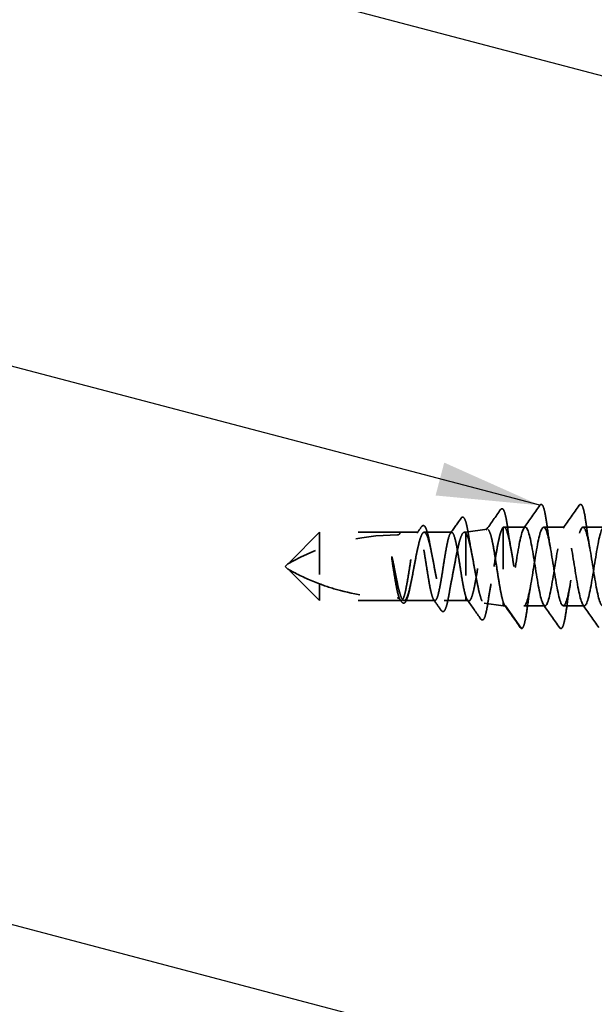
# Model space of a CAD drawing. Units: inches. Extents: x 0.7 to 41.8, y 0.8 to 26.8.
# Drawn here: x 13.7 to 15, y 8.7 to 11.1 of the extents above; entities that cross this region are included whole.
import ezdxf

# ---------------------------------------------------------------- set-up
doc = ezdxf.new("R2010")
doc.units = ezdxf.units.IN
doc.header["$LTSCALE"] = 2.5
doc.header["$MEASUREMENT"] = 0
doc.linetypes.add('DASHED', pattern=[0.2067, 0.1654, -0.0413])
doc.layers.add('Hidden (ANSI)', color=7, linetype='DASHED', lineweight=35)
doc.layers.add('Symbol (ANSI)', color=7, linetype='Continuous', lineweight=25)
doc.styles.add('Note Text (ANSI)', font='tahoma.ttf')
doc.dimstyles.new('Default (ANSI)$7', dxfattribs={"dimscale": 2.5, "dimtxt": 0.12, "dimasz": 0.098425, "dimexe": 0.125, "dimexo": 0.0625, "dimgap": 0.031496, "dimtad": 0, "dimtih": 1, "dimtoh": 1, "dimrnd": 1e-08, "dimzin": 4, "dimdsep": 46, "dimtxsty": 'Note Text (ANSI)', "dimcen": 0.09, "dimdle": 0.393701, "dimclrd": 256, "dimclre": 256, "dimclrt": 256, "dimadec": 0, "dimazin": 1, "dimtfac": 1, "dimtofl": 0, "dimtmove": 0, "dimatfit": 3, "dimfxl": 0, "dimtolj": 1, "dimtzin": 4, "dimlwd": -1, "dimlwe": -1, "dimarcsym": 0})

msp = doc.modelspace()

# ---------------------------------------------------------------- linework, layer by layer
at = {"layer": 'Hidden (ANSI)', "ltscale": 0.080709}
for p, q in [((14.37006, 9.86925), (14.29506, 9.79425)), ((14.37006, 9.70675), (14.29506, 9.78175))]:
    msp.add_line(p, q, dxfattribs=at)
at = {"layer": 'Hidden (ANSI)', "ltscale": 0.13013}
msp.add_line((14.37006, 9.86925), (14.37006, 9.74672), dxfattribs=at)
at = {"layer": 'Hidden (ANSI)', "ltscale": 0.146324}
for p, q in [((14.56225, 9.86925), (14.37006, 9.86925)), ((14.56225, 9.70675), (14.37006, 9.70675))]:
    msp.add_line(p, q, dxfattribs=at)
at = {"layer": 'Hidden (ANSI)', "ltscale": 0.032617}
msp.add_line((14.60519, 9.86925), (14.56225, 9.86925), dxfattribs=at)
at = {"layer": 'Hidden (ANSI)', "ltscale": 0.049827}
msp.add_line((14.68501, 9.86925), (14.61948, 9.86925), dxfattribs=at)
at = {"layer": 'Hidden (ANSI)', "ltscale": 0.002811}
msp.add_line((14.71881, 9.86925), (14.71499, 9.86925), dxfattribs=at)
at = {"layer": 'Hidden (ANSI)', "ltscale": 0.03913}
msp.add_line((14.71881, 9.86925), (14.7698, 9.87642), dxfattribs=at)
at = {"layer": 'Hidden (ANSI)', "ltscale": 0.015461}
msp.add_line((14.71881, 9.86925), (14.71881, 9.8667), dxfattribs=at)
at = {"layer": 'Hidden (ANSI)', "ltscale": 0.149024}
msp.add_line((14.71881, 9.8667), (14.71881, 9.71598), dxfattribs=at)
at = {"layer": 'Hidden (ANSI)', "ltscale": 0.184732}
msp.add_line((14.80775, 9.8812), (14.80775, 9.70339), dxfattribs=at)
at = {"layer": 'Hidden (ANSI)', "ltscale": 0.038664}
msp.add_line((14.86028, 9.88175), (14.8094, 9.88175), dxfattribs=at)
at = {"layer": 'Hidden (ANSI)', "ltscale": 0.037994}
for p, q in [((14.95403, 9.88175), (14.90403, 9.88175)), ((15.04778, 9.88175), (14.99778, 9.88175)), ((14.90716, 9.69425), (14.85716, 9.69425)), ((15.00091, 9.69425), (14.95091, 9.69425))]:
    msp.add_line(p, q, dxfattribs=at)
at = {"layer": 'Hidden (ANSI)', "ltscale": 0.006634}
for q in [(14.29506, 9.79425), (14.29506, 9.78175)]:
    msp.add_line((14.28881, 9.788), q, dxfattribs=at)
at = {"layer": 'Hidden (ANSI)', "ltscale": 0.064143}
msp.add_line((14.37006, 9.74672), (14.37006, 9.70675), dxfattribs=at)
at = {"layer": 'Hidden (ANSI)', "ltscale": 0.002209}
msp.add_line((14.56528, 9.70675), (14.56225, 9.70675), dxfattribs=at)
at = {"layer": 'Hidden (ANSI)', "ltscale": 0.055802}
msp.add_line((14.6451, 9.70675), (14.57172, 9.70675), dxfattribs=at)
at = {"layer": 'Hidden (ANSI)', "ltscale": 0.039194}
msp.add_line((14.71881, 9.70675), (14.66723, 9.70675), dxfattribs=at)
at = {"layer": 'Hidden (ANSI)', "ltscale": 0.029688}
msp.add_line((14.71881, 9.71598), (14.71881, 9.70675), dxfattribs=at)
at = {"layer": 'Hidden (ANSI)', "ltscale": 0.005111}
msp.add_line((14.71881, 9.70675), (14.72558, 9.7058), dxfattribs=at)
at = {"layer": 'Hidden (ANSI)', "ltscale": 0.034939}
msp.add_line((14.76221, 9.70065), (14.80775, 9.69425), dxfattribs=at)
at = {"layer": 'Hidden (ANSI)', "ltscale": 0.031699}
msp.add_line((14.80775, 9.70339), (14.80775, 9.69425), dxfattribs=at)
at = {"layer": 'Hidden (ANSI)', "ltscale": 0.004209}
msp.add_line((14.81341, 9.69425), (14.80775, 9.69425), dxfattribs=at)
at = {"layer": 'Hidden (ANSI)', "ltscale": 0.049224}
msp.add_line((14.85028, 9.64104), (14.81341, 9.69425), dxfattribs=at)
at = {"layer": 'Hidden (ANSI)', "ltscale": 0.207779}
msp.add_arc((14.556, 9.33344), 0.52956, 90, 119.5209, dxfattribs=at)
at = {"layer": 'Hidden (ANSI)', "ltscale": 0.00738}
msp.add_arc((14.556, 9.86925), 0.00625, 270, 0, dxfattribs=at)
at = {"layer": 'Hidden (ANSI)', "ltscale": 0.002232}
msp.add_arc((14.85131, 9.64175), 0.00125, 214.72105, 355, dxfattribs=at)
at = {"layer": 'Hidden (ANSI)', "ltscale": 0.050264}
for points in [[(14.85691, 9.87938), (14.86968, 9.89733), (14.88234, 9.91537), (14.89499, 9.93341)], [(14.95066, 9.87938), (14.96343, 9.89733), (14.97609, 9.91537), (14.98874, 9.93341)], [(14.94186, 9.64259), (14.92922, 9.66064), (14.91656, 9.67868), (14.90379, 9.69663)], [(15.03561, 9.64259), (15.02297, 9.66064), (15.01031, 9.67868), (14.99754, 9.69663)]]:
    msp.add_open_spline(points, degree=3, dxfattribs=at)
at = {"layer": 'Hidden (ANSI)', "ltscale": 0.113296}
for points in [[(14.89499, 9.93341), (14.89605, 9.93494), (14.8977, 9.9359), (14.90114, 9.93456), (14.90222, 9.93245), (14.90505, 9.92496), (14.90665, 9.9183), (14.90958, 9.90228), (14.91094, 9.89334), (14.91228, 9.88332)], [(14.98874, 9.93341), (14.9898, 9.93494), (14.99145, 9.9359), (14.99489, 9.93456), (14.99597, 9.93245), (14.9988, 9.92496), (15.0004, 9.9183), (15.00333, 9.90228), (15.00469, 9.89334), (15.00603, 9.88332)]]:
    msp.add_open_spline(points, degree=3, knots=[0, 0, 0, 0, 0.055909, 0.055909, 0.1259299, 0.1259299, 0.2207142, 0.2207142, 0.30154264, 0.30154264, 0.30154264, 0.30154264], dxfattribs=at)
at = {"layer": 'Hidden (ANSI)', "ltscale": 0.045629}
msp.add_open_spline([(14.76691, 9.87416), (14.77847, 9.89049), (14.78995, 9.90688), (14.80141, 9.92328)], degree=3, dxfattribs=at)
at = {"layer": 'Hidden (ANSI)', "ltscale": 0.108919}
msp.add_open_spline([(14.80141, 9.92328), (14.80246, 9.92477), (14.80392, 9.92578), (14.80755, 9.92491), (14.80875, 9.92277), (14.81162, 9.91563), (14.81315, 9.90963), (14.81613, 9.89448), (14.81759, 9.88533), (14.81904, 9.87501)], degree=3, knots=[0, 0, 0, 0, 0.05154935, 0.05154935, 0.12128734, 0.12128734, 0.20737117, 0.20737117, 0.28987002, 0.28987002, 0.28987002, 0.28987002], dxfattribs=at)
at = {"layer": 'Hidden (ANSI)', "ltscale": 0.093788}
msp.add_open_spline([(14.61309, 9.88242), (14.61407, 9.8838), (14.61513, 9.8848), (14.61868, 9.88582), (14.62083, 9.88409), (14.62396, 9.87872), (14.62537, 9.87499), (14.62847, 9.86443), (14.63017, 9.85694), (14.63251, 9.84491), (14.63319, 9.84124), (14.63386, 9.83743)], degree=3, knots=[0, 0, 0, 0, 0.03545816, 0.03545816, 0.09768968, 0.09768968, 0.15380105, 0.15380105, 0.2219814, 0.2219814, 0.24955294, 0.24955294, 0.24955294, 0.24955294], dxfattribs=at)
at = {"layer": 'Hidden (ANSI)', "ltscale": 0.033125}
msp.add_open_spline([(14.68219, 9.86726), (14.69061, 9.87911), (14.69898, 9.891), (14.70732, 9.9029)], degree=3, dxfattribs=at)
at = {"layer": 'Hidden (ANSI)', "ltscale": 0.102123}
msp.add_open_spline([(14.70732, 9.9029), (14.70834, 9.90434), (14.70953, 9.90536), (14.71328, 9.90547), (14.71489, 9.90335), (14.71789, 9.89692), (14.71936, 9.89203), (14.72165, 9.88223), (14.72247, 9.87825), (14.72432, 9.86837), (14.72536, 9.86219), (14.72639, 9.85554)], degree=3, knots=[0, 0, 0, 0, 0.0433697, 0.0433697, 0.11085074, 0.11085074, 0.18170608, 0.18170608, 0.22153044, 0.22153044, 0.27193944, 0.27193944, 0.27193944, 0.27193944], dxfattribs=at)
at = {"layer": 'Hidden (ANSI)', "ltscale": 1.055802}
msp.add_open_spline([(15.07131, 9.78741), (15.06611, 9.81996), (15.06091, 9.8523), (15.0557, 9.86885), (15.04978, 9.88771), (15.04385, 9.88488), (15.03792, 9.86201), (15.03199, 9.83915), (15.02606, 9.79769), (15.02014, 9.76192), (15.01421, 9.72614), (15.00828, 9.6983), (15.00235, 9.69469), (14.99643, 9.69109), (14.9905, 9.71195), (14.98457, 9.74505), (14.97864, 9.77816), (14.97271, 9.82144), (14.96679, 9.84954), (14.96086, 9.87764), (14.95493, 9.8888), (14.949, 9.87648), (14.94307, 9.86416), (14.93715, 9.82914), (14.93122, 9.79193), (14.92529, 9.75472), (14.91936, 9.71765), (14.91344, 9.70243), (14.90751, 9.68722), (14.90158, 9.69481), (14.89565, 9.72077), (14.88972, 9.74672), (14.8838, 9.78941), (14.87787, 9.82383), (14.87194, 9.85825), (14.86601, 9.88224), (14.86008, 9.88175), (14.85416, 9.88126), (14.84823, 9.85632), (14.8423, 9.82153), (14.83637, 9.78675), (14.83045, 9.74431), (14.82452, 9.71907), (14.82081, 9.7033), (14.81711, 9.69425), (14.81341, 9.69425)], degree=3, knots=[54.9718684, 54.9718684, 54.9718684, 54.9718684, 56.0176927, 56.0176927, 56.0176927, 57.2095586, 57.2095586, 57.2095586, 58.4014244, 58.4014244, 58.4014244, 59.5932902, 59.5932902, 59.5932902, 60.785156, 60.785156, 60.785156, 61.9770218, 61.9770218, 61.9770218, 63.1688876, 63.1688876, 63.1688876, 64.3607534, 64.3607534, 64.3607534, 65.5526192, 65.5526192, 65.5526192, 66.744485, 66.744485, 66.744485, 67.9363508, 67.9363508, 67.9363508, 69.1282166, 69.1282166, 69.1282166, 70.3200824, 70.3200824, 70.3200824, 71.5119482, 71.5119482, 71.5119482, 72.256631, 72.256631, 72.256631, 72.256631], dxfattribs=at)
at = {"layer": 'Hidden (ANSI)', "ltscale": 1.103331}
msp.add_open_spline([(14.85716, 9.69425), (14.86308, 9.69425), (14.86901, 9.71872), (14.87494, 9.75332), (14.88087, 9.78793), (14.8868, 9.83049), (14.89272, 9.8561), (14.89865, 9.8817), (14.90458, 9.88872), (14.91051, 9.87306), (14.91643, 9.8574), (14.92236, 9.82003), (14.92829, 9.78284), (14.93422, 9.74565), (14.94015, 9.71098), (14.94607, 9.69913), (14.952, 9.68728), (14.95793, 9.69899), (14.96386, 9.72741), (14.96979, 9.75583), (14.97571, 9.79917), (14.98164, 9.83205), (14.98757, 9.86493), (14.9935, 9.88528), (14.99942, 9.88119), (15.00535, 9.87709), (15.01128, 9.84881), (15.01721, 9.8129), (15.02314, 9.77699), (15.02906, 9.73571), (15.03499, 9.71324), (15.04092, 9.69077), (15.04685, 9.68851), (15.05278, 9.70779), (15.0587, 9.72708), (15.06463, 9.76668), (15.07056, 9.80342), (15.07649, 9.84016), (15.08241, 9.87172), (15.08834, 9.87962), (15.09427, 9.88752), (15.1002, 9.87126), (15.10613, 9.84037), (15.11205, 9.80947), (15.11798, 9.76589), (15.12391, 9.73513), (15.12984, 9.70437), (15.13577, 9.68838), (15.14169, 9.69652), (15.14762, 9.70466), (15.15355, 9.73642), (15.15948, 9.77319), (15.1654, 9.80997), (15.17133, 9.84946), (15.17726, 9.86853), (15.18319, 9.8876), (15.18912, 9.88506), (15.19504, 9.86239), (15.20097, 9.83972), (15.2069, 9.79836), (15.21283, 9.76251), (15.21876, 9.72667), (15.22468, 9.69861), (15.23061, 9.69476), (15.23654, 9.69091), (15.24247, 9.71151), (15.24839, 9.74451), (15.25432, 9.7775), (15.26025, 9.82081), (15.26618, 9.84907), (15.27211, 9.87733), (15.27803, 9.88877), (15.28396, 9.87668), (15.28989, 9.8646), (15.29582, 9.82975), (15.30175, 9.79255), (15.30767, 9.75535), (15.3136, 9.71813), (15.31953, 9.70269), (15.32546, 9.68725), (15.33138, 9.69456), (15.33731, 9.72034), (15.34324, 9.74612), (15.34917, 9.78875), (15.3551, 9.82326), (15.36102, 9.85777), (15.36695, 9.882), (15.37288, 9.88175), (15.37881, 9.88151), (15.38474, 9.8568), (15.39066, 9.82211), (15.39659, 9.78742), (15.40252, 9.74491), (15.40845, 9.71949), (15.41437, 9.69407), (15.4203, 9.68732), (15.42623, 9.70321), (15.43216, 9.71909), (15.43809, 9.75661), (15.44401, 9.79378), (15.44994, 9.83096), (15.45587, 9.86546), (15.4618, 9.87708), (15.46773, 9.8887), (15.47365, 9.8767), (15.47958, 9.84813), (15.48551, 9.81955), (15.49144, 9.77618), (15.49736, 9.74341), (15.50329, 9.71065), (15.50922, 9.69055), (15.51515, 9.69489), (15.52108, 9.69923), (15.527, 9.72773), (15.53293, 9.7637), (15.53886, 9.79968), (15.54479, 9.84086), (15.55072, 9.86314), (15.55664, 9.88541), (15.56257, 9.88738), (15.5685, 9.86789), (15.57443, 9.8484), (15.58035, 9.80867), (15.58628, 9.77198), (15.59221, 9.73528), (15.59814, 9.70392), (15.60407, 9.69626), (15.60999, 9.6886), (15.61592, 9.70512), (15.62185, 9.73615), (15.62778, 9.76718), (15.63371, 9.81077), (15.63963, 9.84139), (15.64556, 9.87201), (15.65149, 9.88773), (15.65742, 9.87935), (15.66334, 9.87097), (15.66927, 9.83902), (15.6752, 9.8022), (15.68113, 9.76539), (15.68706, 9.72602), (15.69298, 9.70716), (15.69891, 9.6883), (15.70484, 9.69113), (15.71077, 9.71399), (15.7167, 9.73686), (15.72262, 9.77831), (15.72855, 9.81409), (15.73448, 9.84986), (15.74041, 9.87771), (15.74633, 9.88131), (15.75226, 9.88492), (15.75819, 9.86406), (15.76412, 9.83095), (15.77005, 9.79785), (15.77597, 9.75457), (15.7819, 9.72647), (15.78783, 9.69837), (15.79376, 9.68721), (15.79969, 9.69953), (15.80561, 9.71185), (15.81154, 9.74686), (15.81747, 9.78408), (15.8234, 9.82129), (15.82932, 9.85836), (15.83525, 9.87357), (15.84118, 9.88879), (15.84711, 9.8812), (15.85304, 9.85524), (15.85896, 9.82928), (15.86489, 9.7866), (15.87082, 9.75218), (15.87675, 9.71776), (15.88268, 9.69377), (15.8886, 9.69426), (15.89453, 9.69475), (15.90046, 9.71969), (15.90639, 9.75447), (15.91231, 9.78926), (15.91824, 9.8317), (15.92417, 9.85694), (15.92787, 9.87271), (15.93158, 9.88175), (15.93528, 9.88175)], degree=3, knots=[-72.256631, -72.256631, -72.256631, -72.256631, -71.0647652, -71.0647652, -71.0647652, -69.8728994, -69.8728994, -69.8728994, -68.6810336, -68.6810336, -68.6810336, -67.4891678, -67.4891678, -67.4891678, -66.297302, -66.297302, -66.297302, -65.1054362, -65.1054362, -65.1054362, -63.9135704, -63.9135704, -63.9135704, -62.7217046, -62.7217046, -62.7217046, -61.5298388, -61.5298388, -61.5298388, -60.337973, -60.337973, -60.337973, -59.1461072, -59.1461072, -59.1461072, -57.9542414, -57.9542414, -57.9542414, -56.7623756, -56.7623756, -56.7623756, -55.5705098, -55.5705098, -55.5705098, -54.378644, -54.378644, -54.378644, -53.1867782, -53.1867782, -53.1867782, -51.9949124, -51.9949124, -51.9949124, -50.8030466, -50.8030466, -50.8030466, -49.6111808, -49.6111808, -49.6111808, -48.419315, -48.419315, -48.419315, -47.2274492, -47.2274492, -47.2274492, -46.0355834, -46.0355834, -46.0355834, -44.8437176, -44.8437176, -44.8437176, -43.6518518, -43.6518518, -43.6518518, -42.459986, -42.459986, -42.459986, -41.2681202, -41.2681202, -41.2681202, -40.0762543, -40.0762543, -40.0762543, -38.8843885, -38.8843885, -38.8843885, -37.6925227, -37.6925227, -37.6925227, -36.5006569, -36.5006569, -36.5006569, -35.3087911, -35.3087911, -35.3087911, -34.1169253, -34.1169253, -34.1169253, -32.9250595, -32.9250595, -32.9250595, -31.7331937, -31.7331937, -31.7331937, -30.5413279, -30.5413279, -30.5413279, -29.3494621, -29.3494621, -29.3494621, -28.1575963, -28.1575963, -28.1575963, -26.9657305, -26.9657305, -26.9657305, -25.7738647, -25.7738647, -25.7738647, -24.5819989, -24.5819989, -24.5819989, -23.3901331, -23.3901331, -23.3901331, -22.1982673, -22.1982673, -22.1982673, -21.0064015, -21.0064015, -21.0064015, -19.8145357, -19.8145357, -19.8145357, -18.6226699, -18.6226699, -18.6226699, -17.4308041, -17.4308041, -17.4308041, -16.2389383, -16.2389383, -16.2389383, -15.0470725, -15.0470725, -15.0470725, -13.8552067, -13.8552067, -13.8552067, -12.6633409, -12.6633409, -12.6633409, -11.4714751, -11.4714751, -11.4714751, -10.2796093, -10.2796093, -10.2796093, -9.0877435, -9.0877435, -9.0877435, -7.8958777, -7.8958777, -7.8958777, -6.7040119, -6.7040119, -6.7040119, -5.5121461, -5.5121461, -5.5121461, -4.3202803, -4.3202803, -4.3202803, -3.1284144, -3.1284144, -3.1284144, -1.9365486, -1.9365486, -1.9365486, -0.7446828, -0.7446828, -0.7446828, 0, 0, 0, 0], dxfattribs=at)
at = {"layer": 'Hidden (ANSI)', "ltscale": 1.096395}
msp.add_open_spline([(14.71881, 9.71598), (14.71713, 9.72094), (14.71548, 9.72772), (14.71213, 9.74417), (14.71047, 9.75367), (14.70712, 9.77412), (14.70546, 9.78488), (14.70211, 9.8062), (14.70045, 9.81656), (14.6971, 9.83549), (14.69545, 9.84387), (14.6921, 9.8575), (14.69044, 9.86261), (14.68709, 9.86885), (14.68543, 9.86991), (14.68208, 9.8678), (14.68042, 9.86465), (14.67708, 9.85452), (14.67542, 9.84764), (14.67207, 9.83103), (14.67041, 9.82148), (14.66706, 9.80095), (14.6654, 9.79018), (14.66205, 9.76888), (14.66039, 9.75855), (14.65705, 9.73974), (14.65539, 9.73144), (14.65204, 9.71801), (14.65038, 9.71301), (14.64703, 9.70701), (14.64537, 9.70607), (14.64202, 9.70843), (14.64037, 9.7117), (14.63702, 9.72205), (14.63536, 9.72903), (14.63201, 9.74579), (14.63035, 9.7554), (14.627, 9.776), (14.62534, 9.78678), (14.62199, 9.80805), (14.62034, 9.81834), (14.61699, 9.83703), (14.61533, 9.84525), (14.61198, 9.85849), (14.61032, 9.86338), (14.60697, 9.86914), (14.60531, 9.86995), (14.60197, 9.86735), (14.60031, 9.86396), (14.59696, 9.85339), (14.5953, 9.84632), (14.59195, 9.8294), (14.59029, 9.81973), (14.58694, 9.79907), (14.58529, 9.78828), (14.58194, 9.76704), (14.58028, 9.75679), (14.57693, 9.73822), (14.57527, 9.73008), (14.57192, 9.71704), (14.57026, 9.71226), (14.56691, 9.70674), (14.56526, 9.70605), (14.56191, 9.7089), (14.56025, 9.71241), (14.5569, 9.7232), (14.55524, 9.73036), (14.55193, 9.74725), (14.5503, 9.75675), (14.54703, 9.77699), (14.5454, 9.78755), (14.54376, 9.79795)], degree=3, knots=[0, 0, 0, 0, 0.0660772, 0.0660772, 0.1321545, 0.1321545, 0.1982317, 0.1982317, 0.2643089, 0.2643089, 0.3303862, 0.3303862, 0.3964634, 0.3964634, 0.4625407, 0.4625407, 0.5286179, 0.5286179, 0.5946951, 0.5946951, 0.6607724, 0.6607724, 0.7268496, 0.7268496, 0.7929268, 0.7929268, 0.8590041, 0.8590041, 0.9250813, 0.9250813, 0.9911585, 0.9911585, 1.0572358, 1.0572358, 1.123313, 1.123313, 1.1893903, 1.1893903, 1.2554675, 1.2554675, 1.3215447, 1.3215447, 1.387622, 1.387622, 1.4536992, 1.4536992, 1.5197764, 1.5197764, 1.5858537, 1.5858537, 1.6519309, 1.6519309, 1.7180081, 1.7180081, 1.7840854, 1.7840854, 1.8501626, 1.8501626, 1.9162399, 1.9162399, 1.9823171, 1.9823171, 2.0483943, 2.0483943, 2.1144716, 2.1144716, 2.1805488, 2.1805488, 2.2452311, 2.2452311, 2.3099133, 2.3099133, 2.3099133, 2.3099133], dxfattribs=at)
at = {"layer": 'Hidden (ANSI)', "ltscale": 0.894276}
msp.add_open_spline([(14.54885, 9.78266), (14.55086, 9.77192), (14.55286, 9.76143), (14.55688, 9.74216), (14.55888, 9.73357), (14.56291, 9.71949), (14.5649, 9.71414), (14.56893, 9.70744), (14.57092, 9.70616), (14.57495, 9.70787), (14.57694, 9.71085), (14.58097, 9.72071), (14.58297, 9.7275), (14.58699, 9.74398), (14.58899, 9.75352), (14.59302, 9.77407), (14.59501, 9.78488), (14.59904, 9.80631), (14.60103, 9.81673), (14.60506, 9.83572), (14.60705, 9.84412), (14.61108, 9.85774), (14.61308, 9.86283), (14.6171, 9.86896), (14.6191, 9.86994), (14.62313, 9.86763), (14.62512, 9.86436), (14.62915, 9.85397), (14.63114, 9.84695), (14.63517, 9.83009), (14.63717, 9.82041), (14.64119, 9.79969), (14.64319, 9.78885), (14.64722, 9.76748), (14.64921, 9.75716), (14.65324, 9.73845), (14.65523, 9.73025), (14.65926, 9.7171), (14.66125, 9.71228), (14.66528, 9.70673), (14.66728, 9.70604), (14.6713, 9.70895), (14.6733, 9.71251), (14.67733, 9.72342), (14.67932, 9.73066), (14.68335, 9.74789), (14.68534, 9.7577), (14.68937, 9.77858), (14.69136, 9.78944), (14.69539, 9.81073), (14.69739, 9.82095), (14.70141, 9.83935), (14.70341, 9.84736), (14.70744, 9.86003), (14.70943, 9.86457), (14.71267, 9.86857), (14.7139, 9.86931), (14.71636, 9.86919), (14.71758, 9.86833), (14.71881, 9.8667)], degree=3, knots=[0, 0, 0, 0, 0.0667601, 0.0667601, 0.1335202, 0.1335202, 0.2002803, 0.2002803, 0.2670404, 0.2670404, 0.3338005, 0.3338005, 0.4005606, 0.4005606, 0.4673206, 0.4673206, 0.5340807, 0.5340807, 0.6008408, 0.6008408, 0.6676009, 0.6676009, 0.734361, 0.734361, 0.8011211, 0.8011211, 0.8678812, 0.8678812, 0.9346413, 0.9346413, 1.0014014, 1.0014014, 1.0681615, 1.0681615, 1.1349216, 1.1349216, 1.2016817, 1.2016817, 1.2684417, 1.2684417, 1.3352018, 1.3352018, 1.4019619, 1.4019619, 1.468722, 1.468722, 1.5354821, 1.5354821, 1.6022422, 1.6022422, 1.6690023, 1.6690023, 1.7357624, 1.7357624, 1.8025225, 1.8025225, 1.8432578, 1.8432578, 1.8839931, 1.8839931, 1.8839931, 1.8839931], dxfattribs=at)
at = {"layer": 'Hidden (ANSI)', "ltscale": 0.014045}
msp.add_open_spline([(14.60237, 9.86726), (14.60595, 9.87231), (14.60953, 9.87736), (14.61309, 9.88242)], degree=3, dxfattribs=at)
at = {"layer": 'Hidden (ANSI)', "ltscale": 0.40066}
msp.add_open_spline([(14.71881, 9.8667), (14.72081, 9.86428), (14.72277, 9.85979), (14.72675, 9.84714), (14.72871, 9.83908), (14.73269, 9.82041), (14.73465, 9.80997), (14.73862, 9.78808), (14.74059, 9.77685), (14.74456, 9.75511), (14.74653, 9.74482), (14.7505, 9.72662), (14.75246, 9.7189), (14.75643, 9.70714), (14.75839, 9.70324), (14.76236, 9.69988), (14.76432, 9.70048), (14.76829, 9.70619), (14.77025, 9.71128), (14.77422, 9.72534), (14.77618, 9.73421), (14.78014, 9.75459), (14.78211, 9.76592), (14.78607, 9.78956), (14.78803, 9.80165), (14.79199, 9.82494), (14.79395, 9.83591), (14.79791, 9.85521), (14.79987, 9.86333), (14.80382, 9.8756), (14.80578, 9.87959), (14.80775, 9.8812)], degree=3, knots=[0, 0, 0, 0, 0.0670068, 0.0670068, 0.1346399, 0.1346399, 0.2028994, 0.2028994, 0.2717855, 0.2717855, 0.3412982, 0.3412982, 0.4114377, 0.4114377, 0.4822039, 0.4822039, 0.5535971, 0.5535971, 0.6256174, 0.6256174, 0.6982647, 0.6982647, 0.7715391, 0.7715391, 0.8454408, 0.8454408, 0.9199697, 0.9199697, 0.9950069, 0.9950069, 1.0706864, 1.0706864, 1.0706864, 1.0706864], dxfattribs=at)
at = {"layer": 'Hidden (ANSI)', "ltscale": 0.426697}
msp.add_open_spline([(14.80775, 9.70339), (14.80591, 9.70892), (14.80407, 9.71655), (14.80037, 9.73511), (14.79853, 9.74582), (14.79482, 9.7689), (14.79299, 9.78102), (14.78928, 9.80503), (14.78745, 9.81668), (14.78374, 9.83796), (14.7819, 9.84739), (14.77819, 9.86275), (14.77636, 9.86855), (14.77265, 9.87575), (14.77081, 9.87711), (14.7671, 9.87518), (14.76527, 9.87196), (14.76155, 9.86136), (14.75972, 9.85412), (14.75601, 9.83662), (14.75417, 9.82654), (14.75046, 9.80491), (14.74862, 9.79358), (14.7449, 9.77119), (14.74307, 9.76035), (14.73935, 9.74064), (14.73751, 9.73194), (14.7338, 9.71787), (14.73196, 9.7126), (14.72824, 9.7062), (14.7264, 9.70511), (14.72358, 9.70672), (14.72263, 9.70783), (14.72072, 9.71113), (14.71977, 9.7133), (14.71881, 9.71598)], degree=3, knots=[0, 0, 0, 0, 0.0757821, 0.0757821, 0.1509732, 0.1509732, 0.2255733, 0.2255733, 0.2995824, 0.2995824, 0.3730005, 0.3730005, 0.4458277, 0.4458277, 0.518064, 0.518064, 0.5897094, 0.5897094, 0.660764, 0.660764, 0.7312278, 0.7312278, 0.801101, 0.801101, 0.8703834, 0.8703834, 0.9390753, 0.9390753, 1.0071765, 1.0071765, 1.0746873, 1.0746873, 1.1091597, 1.1091597, 1.1434684, 1.1434684, 1.1434684, 1.1434684], dxfattribs=at)
at = {"layer": 'Hidden (ANSI)', "ltscale": 0.235085}
msp.add_open_spline([(14.80775, 9.8812), (14.80976, 9.88254), (14.81174, 9.88144), (14.81575, 9.87446), (14.81774, 9.86866), (14.82175, 9.8531), (14.82374, 9.84349), (14.82775, 9.82174), (14.82973, 9.8098), (14.83374, 9.78519), (14.83573, 9.77276), (14.83974, 9.74908), (14.84173, 9.73806), (14.84574, 9.71895), (14.84772, 9.71104), (14.85097, 9.70164), (14.8522, 9.69889), (14.85468, 9.69519), (14.85592, 9.69425), (14.85716, 9.69425)], degree=3, knots=[0, 0, 0, 0, 0.07638045, 0.07638045, 0.1527609, 0.1527609, 0.22914135, 0.22914135, 0.3055218, 0.3055218, 0.38190225, 0.38190225, 0.4582827, 0.4582827, 0.53466315, 0.53466315, 0.58188025, 0.58188025, 0.62909736, 0.62909736, 0.62909736, 0.62909736], dxfattribs=at)
at = {"layer": 'Hidden (ANSI)', "ltscale": 0.038332}
msp.add_open_spline([(14.81904, 9.87501), (14.82114, 9.85997), (14.82338, 9.84543), (14.82576, 9.83252)], degree=3, dxfattribs=at)
at = {"layer": 'Hidden (ANSI)', "ltscale": 0.044522}
for points in [[(14.91228, 9.88332), (14.91467, 9.86555), (14.91722, 9.84829), (14.91997, 9.83317)], [(15.00603, 9.88332), (15.00842, 9.86555), (15.01097, 9.84829), (15.01372, 9.83317)], [(14.87309, 9.74284), (14.87035, 9.72772), (14.8678, 9.71046), (14.86541, 9.69269)], [(14.96684, 9.74284), (14.9641, 9.72772), (14.96155, 9.71046), (14.95916, 9.69269)]]:
    msp.add_open_spline(points, degree=3, dxfattribs=at)
at = {"layer": 'Hidden (ANSI)', "ltscale": 0.015057}
msp.add_open_spline([(14.63386, 9.83743), (14.63478, 9.83218), (14.63573, 9.82714), (14.63671, 9.82242)], degree=3, dxfattribs=at)
at = {"layer": 'Hidden (ANSI)', "ltscale": 0.030265}
msp.add_open_spline([(14.72639, 9.85554), (14.72814, 9.84422), (14.72998, 9.83342), (14.73192, 9.82385)], degree=3, dxfattribs=at)
at = {"layer": 'Hidden (ANSI)', "ltscale": 0.033115}
msp.add_open_spline([(14.54376, 9.79795), (14.54293, 9.80321), (14.54238, 9.80725), (14.54218, 9.80976), (14.54213, 9.81044), (14.54216, 9.81098), (14.54217, 9.81108), (14.5422, 9.81121), (14.54221, 9.81125), (14.54223, 9.81128), (14.54224, 9.81129), (14.54225, 9.8113), (14.54226, 9.81131), (14.54227, 9.81131), (14.54228, 9.81131), (14.54229, 9.81131), (14.5423, 9.81131), (14.54232, 9.8113), (14.54233, 9.81129), (14.54236, 9.81126), (14.54239, 9.81123), (14.54248, 9.8111), (14.54255, 9.81094), (14.54291, 9.81006), (14.54335, 9.80856), (14.54502, 9.80192), (14.54683, 9.79343), (14.54885, 9.78266)], degree=3, knots=[0, 0, 0, 0, 0.032662705, 0.032662705, 0.037738439, 0.037738439, 0.038835531, 0.038835531, 0.039463445, 0.039463445, 0.039678409, 0.039678409, 0.039814745, 0.039814745, 0.039934355, 0.039934355, 0.040077278, 0.040077278, 0.040326777, 0.040326777, 0.040932047, 0.040932047, 0.043065669, 0.043065669, 0.054442593, 0.054442593, 0.08139373, 0.08139373, 0.08139373, 0.08139373], dxfattribs=at)
at = {"layer": 'Hidden (ANSI)', "ltscale": 0.082801}
msp.add_open_spline([(14.37006, 9.74672), (14.34928, 9.75451), (14.32856, 9.76378), (14.30559, 9.77594), (14.30284, 9.77743), (14.29918, 9.77944), (14.29806, 9.78007), (14.29661, 9.78088), (14.29617, 9.78112), (14.29562, 9.78144), (14.29545, 9.78153), (14.29517, 9.78169), (14.29506, 9.78175), (14.29506, 9.78175)], degree=3, knots=[1.41473694, 1.41473694, 1.41473694, 1.41473694, 1.59198793, 1.59198793, 1.61527942, 1.61527942, 1.62692516, 1.62692516, 1.63274804, 1.63274804, 1.63565947, 1.63565947, 1.63857091, 1.63857091, 1.63857091, 1.63857091], dxfattribs=at)
at = {"layer": 'Hidden (ANSI)', "ltscale": 0.147962}
msp.add_open_spline([(14.37006, 9.74672), (14.38654, 9.74054), (14.40336, 9.73517), (14.46516, 9.7188), (14.51078, 9.713), (14.556, 9.713)], degree=3, knots=[2.32631442, 2.32631442, 2.32631442, 2.32631442, 2.43080191, 2.43080191, 2.7064562, 2.7064562, 2.7064562, 2.7064562], dxfattribs=at)
at = {"layer": 'Hidden (ANSI)', "ltscale": 0.088961}
msp.add_open_spline([(14.58764, 9.74696), (14.586, 9.73837), (14.58432, 9.73047), (14.58103, 9.71746), (14.57937, 9.71214), (14.57598, 9.70444), (14.5743, 9.70186), (14.56985, 9.7002), (14.5676, 9.70149), (14.5659, 9.7039)], degree=3, knots=[0, 0, 0, 0, 0.06084066, 0.06084066, 0.12042739, 0.12042739, 0.18052457, 0.18052457, 0.23647153, 0.23647153, 0.23647153, 0.23647153], dxfattribs=at)
at = {"layer": 'Hidden (ANSI)', "ltscale": 0.006787}
msp.add_open_spline([(14.58895, 9.75359), (14.58851, 9.75144), (14.58807, 9.74923), (14.58764, 9.74696)], degree=3, dxfattribs=at)
at = {"layer": 'Hidden (ANSI)', "ltscale": 0.023394}
msp.add_open_spline([(14.68446, 9.75359), (14.68295, 9.74628), (14.6815, 9.7382), (14.68011, 9.72972)], degree=3, dxfattribs=at)
at = {"layer": 'Hidden (ANSI)', "ltscale": 0.033262}
msp.add_open_spline([(14.77864, 9.74689), (14.77655, 9.73593), (14.77457, 9.72365), (14.7727, 9.71087)], degree=3, dxfattribs=at)
at = {"layer": 'Hidden (ANSI)', "ltscale": 0.098171}
msp.add_open_spline([(14.68011, 9.72972), (14.67847, 9.71977), (14.67681, 9.71081), (14.67353, 9.69642), (14.67189, 9.69076), (14.66849, 9.68302), (14.66661, 9.68047), (14.66252, 9.68077), (14.66129, 9.68182), (14.66023, 9.68333)], degree=3, knots=[0, 0, 0, 0, 0.07362488, 0.07362488, 0.14578572, 0.14578572, 0.218948, 0.218948, 0.26101798, 0.26101798, 0.26101798, 0.26101798], dxfattribs=at)
at = {"layer": 'Hidden (ANSI)', "ltscale": 0.026022}
msp.add_open_spline([(14.556, 9.713), (14.55636, 9.713), (14.55673, 9.71297), (14.55743, 9.71285), (14.55775, 9.71276), (14.55917, 9.71227), (14.55993, 9.71166), (14.56174, 9.70985), (14.562, 9.70866), (14.56228, 9.70712), (14.56225, 9.70675), (14.56225, 9.70675)], degree=3, knots=[-0.066307092, -0.066307092, -0.066307092, -0.066307092, -0.064117088, -0.064117088, -0.061927083, -0.061927083, -0.052354202, -0.052354202, -0.026177101, -0.026177101, 0, 0, 0, 0], dxfattribs=at)
at = {"layer": 'Hidden (ANSI)', "ltscale": 0.004429}
msp.add_open_spline([(14.5659, 9.7039), (14.56475, 9.70552), (14.56361, 9.70713), (14.56246, 9.70875)], degree=3, dxfattribs=at)
at = {"layer": 'Hidden (ANSI)', "ltscale": 0.023606}
msp.add_open_spline([(14.66023, 9.68333), (14.65426, 9.69182), (14.64829, 9.70029), (14.64228, 9.70875)], degree=3, dxfattribs=at)
at = {"layer": 'Hidden (ANSI)', "ltscale": 0.04212}
msp.add_open_spline([(14.75438, 9.66291), (14.74379, 9.67804), (14.73317, 9.69316), (14.72248, 9.70822)], degree=3, dxfattribs=at)
at = {"layer": 'Hidden (ANSI)', "ltscale": 0.105669}
msp.add_open_spline([(14.7727, 9.71087), (14.77107, 9.69975), (14.76941, 9.68995), (14.76615, 9.67464), (14.76452, 9.66889), (14.76107, 9.66157), (14.75828, 9.65961), (14.75539, 9.66164), (14.75487, 9.66221), (14.75438, 9.66291)], degree=3, knots=[0, 0, 0, 0, 0.08652192, 0.08652192, 0.17137971, 0.17137971, 0.25822631, 0.25822631, 0.28084959, 0.28084959, 0.28084959, 0.28084959], dxfattribs=at)
at = {"layer": 'Hidden (ANSI)', "ltscale": 0.031989}
msp.add_open_spline([(14.81341, 9.69425), (14.81246, 9.69425), (14.81152, 9.69503), (14.80963, 9.6981), (14.80869, 9.70039), (14.80775, 9.70339)], degree=3, knots=[0, 0, 0, 0, 0.042836481, 0.042836481, 0.085672962, 0.085672962, 0.085672962, 0.085672962], dxfattribs=at)
at = {"layer": 'Hidden (ANSI)', "ltscale": 0.049616}
msp.add_open_spline([(14.84842, 9.64257), (14.83597, 9.66041), (14.8235, 9.67823), (14.81095, 9.696)], degree=3, dxfattribs=at)
at = {"layer": 'Hidden (ANSI)', "ltscale": 0.096787}
msp.add_open_spline([(14.86541, 9.69269), (14.86378, 9.68058), (14.86213, 9.67004), (14.85889, 9.65387), (14.85729, 9.64798), (14.85446, 9.64216), (14.85321, 9.6405), (14.85131, 9.6405)], degree=3, knots=[0, 0, 0, 0, 0.09768932, 0.09768932, 0.19386549, 0.19386549, 0.25745317, 0.25745317, 0.25745317, 0.25745317], dxfattribs=at)
at = {"layer": 'Hidden (ANSI)', "ltscale": 0.113293}
msp.add_open_spline([(14.95916, 9.69269), (14.95753, 9.68058), (14.95588, 9.67004), (14.95264, 9.65387), (14.95104, 9.64798), (14.9484, 9.64255), (14.94748, 9.64119), (14.9445, 9.64013), (14.94291, 9.6411), (14.94186, 9.64259)], degree=3, knots=[0, 0, 0, 0, 0.09768932, 0.09768932, 0.19386549, 0.19386549, 0.24651544, 0.24651544, 0.30142946, 0.30142946, 0.30142946, 0.30142946], dxfattribs=at)
at = {"layer": 'Hidden (ANSI)', "ltscale": 0.014001}
msp.add_open_spline([(14.85105, 9.64053), (14.84996, 9.64077), (14.84914, 9.64155), (14.84842, 9.64257)], degree=3, dxfattribs=at)

# ---------------------------------------------------------------- leaders
at = {"layer": 'Symbol (ANSI)', "annotation_type": 0, "has_hookline": 1, "hookline_direction": 1}
for points, text_width in [([(16.15131, 10.66248), (6.07502, 13.31758)], 4.65443), ([(14.89499, 9.93341), (6.13005, 12.23714)], 4.95302), ([(16.15131, 8.27357), (6.19978, 10.89524)], 3.25698)]:
    msp.add_leader(points, dimstyle='Default (ANSI)$7', override={"dimtad": 0}, dxfattribs=dict(at, text_width=text_width))

doc.saveas('drawing.dxf')
